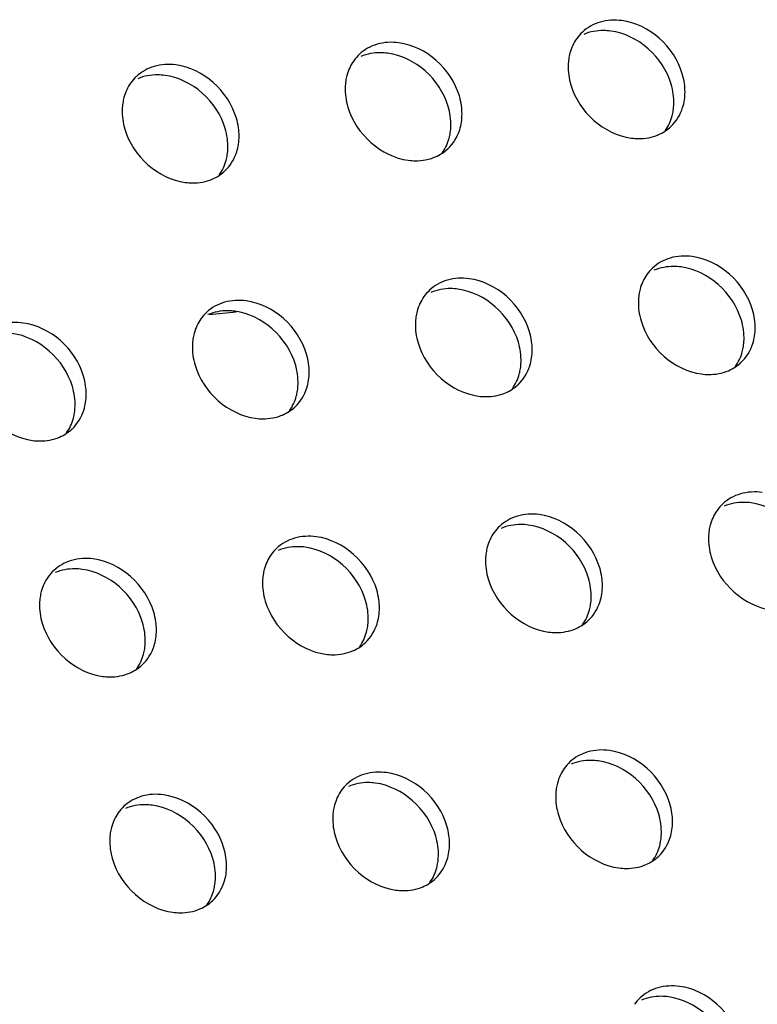
# Model space of a CAD drawing. Units: millimetres. Extents: x -3127949 to 14359414, y -700139 to 473537.
# Drawn here: x 9523 to 9551, y 4261 to 4299 of the extents above; entities that cross this region are included whole.
import ezdxf

# ---------------------------------------------------------------- set-up
doc = ezdxf.new("R2010")
doc.units = ezdxf.units.MM
doc.header["$LTSCALE"] = 65.395
doc.layers.add('2000000_0334DXF_CONTINUOUS_LINE', color=7, linetype='CONTINUOUS')
doc.layers.add('KOD1917-0211DXF_CONTINUOUS_LINE', color=7, linetype='CONTINUOUS')

msp = doc.modelspace()

# ---------------------------------------------------------------- linework, layer by layer
at = {"layer": '2000000_0334DXF_CONTINUOUS_LINE', "color": 0, "linetype": 'Continuous'}
msp.add_line((9530.279, 4288.083), (9531.321, 4288.186), dxfattribs=at)
at = {"layer": 'KOD1917-0211DXF_CONTINUOUS_LINE', "color": 0, "linetype": 'Continuous'}
for centre, radius, start, end in [((9545.809, 4297.79), 1.638, 133.0378, 144.5902), ((9537.199, 4296.934), 1.638, 133.0378, 144.5902), ((9528.589, 4296.078), 1.638, 133.0378, 144.5902), ((9546.128, 4296.654), 2.528, 8.0084, 16.5849), ((9537.518, 4295.798), 2.528, 8.0084, 16.5849), ((9528.908, 4294.942), 2.528, 8.0084, 16.5849), ((9546.954, 4296.582), 1.698, 293.1316, 303.6753), ((9546.976, 4296.548), 1.657, 303.7059, 312.9992), ((9538.366, 4295.692), 1.657, 303.7059, 312.9992), ((9538.344, 4295.726), 1.698, 293.1316, 303.6753), ((9529.756, 4294.836), 1.657, 303.7059, 312.9992), ((9529.734, 4294.87), 1.698, 293.1316, 303.6753), ((9548.519, 4288.676), 1.638, 133.0378, 144.5902), ((9539.909, 4287.82), 1.638, 133.0378, 144.5902), ((9531.299, 4286.964), 1.638, 133.0378, 144.5902), ((9548.838, 4287.54), 2.528, 8.0084, 16.5849), ((9540.228, 4286.684), 2.528, 8.0084, 16.5849), ((9531.618, 4285.828), 2.528, 8.0084, 16.5849), ((9549.663, 4287.468), 1.698, 293.1316, 303.6753), ((9549.685, 4287.434), 1.657, 303.7059, 312.9992), ((9523.008, 4284.972), 2.528, 8.0084, 16.5849), ((9541.075, 4286.578), 1.657, 303.7059, 312.9992), ((9541.053, 4286.612), 1.698, 293.1316, 303.6753), ((9532.465, 4285.722), 1.657, 303.7059, 312.9992), ((9532.443, 4285.756), 1.698, 293.1316, 303.6753), ((9523.833, 4284.9), 1.698, 293.1316, 303.6753), ((9523.855, 4284.866), 1.657, 303.7059, 312.9992), ((9551.229, 4279.562), 1.638, 133.0378, 144.5902), ((9542.618, 4278.706), 1.638, 133.0378, 144.5902), ((9534.008, 4277.85), 1.638, 133.0378, 144.5902), ((9525.398, 4276.994), 1.638, 133.0378, 144.5902), ((9542.937, 4277.57), 2.528, 8.0084, 16.5849), ((9534.327, 4276.714), 2.528, 8.0084, 16.5849), ((9525.717, 4275.858), 2.528, 8.0084, 16.5849), ((9543.785, 4277.464), 1.657, 303.7059, 312.9992), ((9543.763, 4277.498), 1.698, 293.1316, 303.6753), ((9535.175, 4276.608), 1.657, 303.7059, 312.9992), ((9535.153, 4276.642), 1.698, 293.1316, 303.6753), ((9526.543, 4275.786), 1.698, 293.1316, 303.6753), ((9526.565, 4275.752), 1.657, 303.7059, 312.9992), ((9545.328, 4269.592), 1.638, 133.0378, 144.5902), ((9536.718, 4268.736), 1.638, 133.0378, 144.5902), ((9528.108, 4267.88), 1.638, 133.0378, 144.5902), ((9545.647, 4268.456), 2.528, 8.0084, 16.5849), ((9537.037, 4267.6), 2.528, 8.0084, 16.5849), ((9528.427, 4266.744), 2.528, 8.0084, 16.5849), ((9546.473, 4268.384), 1.698, 293.1316, 303.6753), ((9546.495, 4268.35), 1.657, 303.7059, 312.9992), ((9537.885, 4267.494), 1.657, 303.7059, 312.9992), ((9537.863, 4267.528), 1.698, 293.1316, 303.6753), ((9529.253, 4266.673), 1.698, 293.1316, 303.6753), ((9529.275, 4266.638), 1.657, 303.7059, 312.9992), ((9548.038, 4260.478), 1.638, 133.0378, 144.5902)]:
    msp.add_arc(centre, radius, start, end, dxfattribs=at)
for points, knots in [([(9546.217, 4299.43), (9545.939, 4299.467), (9545.379, 4299.441), (9544.883, 4299.166), (9544.691, 4298.987)], [0, 0, 0, 0, 0.516249, 1, 1, 1, 1]), ([(9548.551, 4297.376), (9548.395, 4297.899), (9547.77, 4298.85), (9546.744, 4299.361), (9546.217, 4299.43)], [0, 0, 0, 0, 0.506793, 1, 1, 1, 1]), ([(9545.787, 4299.028), (9545.696, 4299.04), (9545.345, 4299.066), (9544.985, 4299.002), (9544.746, 4298.9)], [0, 0, 0, 0, 0.260692, 1, 1, 1, 1]), ([(9548.121, 4296.973), (9547.965, 4297.496), (9547.34, 4298.447), (9546.314, 4298.958), (9545.787, 4299.028)], [0, 0, 0, 0, 0.506793, 1, 1, 1, 1]), ([(9537.607, 4298.575), (9537.329, 4298.611), (9536.769, 4298.585), (9536.273, 4298.311), (9536.081, 4298.131)], [0, 0, 0, 0, 0.516249, 1, 1, 1, 1]), ([(9539.941, 4296.52), (9539.785, 4297.043), (9539.16, 4297.994), (9538.134, 4298.505), (9537.607, 4298.575)], [0, 0, 0, 0, 0.506793, 1, 1, 1, 1]), ([(9544.474, 4298.739), (9544.353, 4298.569), (9544.233, 4298.305), (9544.176, 4298.029), (9544.165, 4297.957)], [0, 0, 0, 0, 0.74221, 1, 1, 1, 1]), ([(9537.177, 4298.172), (9537.086, 4298.184), (9536.735, 4298.21), (9536.375, 4298.146), (9536.136, 4298.044)], [0, 0, 0, 0, 0.260692, 1, 1, 1, 1]), ([(9539.511, 4296.117), (9539.355, 4296.64), (9538.73, 4297.591), (9537.704, 4298.102), (9537.177, 4298.172)], [0, 0, 0, 0, 0.506793, 1, 1, 1, 1]), ([(9535.864, 4297.883), (9535.743, 4297.713), (9535.623, 4297.449), (9535.566, 4297.173), (9535.555, 4297.101)], [0, 0, 0, 0, 0.74221, 1, 1, 1, 1]), ([(9544.165, 4297.957), (9544.153, 4297.876), (9544.124, 4297.537), (9544.173, 4297.194), (9544.246, 4296.948)], [0, 0, 0, 0, 0.242643, 1, 1, 1, 1]), ([(9528.997, 4297.719), (9528.719, 4297.755), (9528.159, 4297.729), (9527.663, 4297.455), (9527.471, 4297.275)], [0, 0, 0, 0, 0.516249, 1, 1, 1, 1]), ([(9531.331, 4295.664), (9531.175, 4296.187), (9530.55, 4297.138), (9529.524, 4297.649), (9528.997, 4297.719)], [0, 0, 0, 0, 0.506793, 1, 1, 1, 1]), ([(9527.254, 4297.027), (9527.133, 4296.857), (9527.013, 4296.593), (9526.956, 4296.317), (9526.945, 4296.245)], [0, 0, 0, 0, 0.74221, 1, 1, 1, 1]), ([(9528.567, 4297.316), (9528.476, 4297.328), (9528.125, 4297.354), (9527.765, 4297.29), (9527.526, 4297.188)], [0, 0, 0, 0, 0.260692, 1, 1, 1, 1]), ([(9530.901, 4295.261), (9530.745, 4295.784), (9530.12, 4296.735), (9529.093, 4297.246), (9528.567, 4297.316)], [0, 0, 0, 0, 0.506793, 1, 1, 1, 1]), ([(9535.555, 4297.101), (9535.543, 4297.02), (9535.514, 4296.681), (9535.563, 4296.338), (9535.636, 4296.092)], [0, 0, 0, 0, 0.242643, 1, 1, 1, 1]), ([(9544.246, 4296.948), (9544.402, 4296.424), (9545.027, 4295.473), (9546.053, 4294.963), (9546.58, 4294.893)], [0, 0, 0, 0, 0.506793, 1, 1, 1, 1]), ([(9548.201, 4295.963), (9548.214, 4296.045), (9548.243, 4296.383), (9548.194, 4296.727), (9548.121, 4296.973)], [0, 0, 0, 0, 0.242643, 1, 1, 1, 1]), ([(9548.106, 4295.336), (9548.317, 4295.532), (9548.531, 4295.885), (9548.617, 4296.265), (9548.632, 4296.366)], [0, 0, 0, 0, 0.73984, 1, 1, 1, 1]), ([(9526.945, 4296.245), (9526.933, 4296.164), (9526.904, 4295.825), (9526.953, 4295.482), (9527.026, 4295.236)], [0, 0, 0, 0, 0.242643, 1, 1, 1, 1]), ([(9535.636, 4296.092), (9535.792, 4295.568), (9536.417, 4294.617), (9537.443, 4294.107), (9537.97, 4294.037)], [0, 0, 0, 0, 0.506793, 1, 1, 1, 1]), ([(9539.591, 4295.107), (9539.604, 4295.189), (9539.633, 4295.527), (9539.584, 4295.871), (9539.511, 4296.117)], [0, 0, 0, 0, 0.242643, 1, 1, 1, 1]), ([(9547.893, 4295.181), (9548.014, 4295.352), (9548.134, 4295.615), (9548.191, 4295.891), (9548.201, 4295.963)], [0, 0, 0, 0, 0.74221, 1, 1, 1, 1]), ([(9539.496, 4294.48), (9539.707, 4294.676), (9539.921, 4295.029), (9540.007, 4295.41), (9540.022, 4295.51)], [0, 0, 0, 0, 0.73984, 1, 1, 1, 1]), ([(9527.026, 4295.236), (9527.182, 4294.712), (9527.807, 4293.761), (9528.833, 4293.251), (9529.36, 4293.181)], [0, 0, 0, 0, 0.506793, 1, 1, 1, 1]), ([(9530.981, 4294.251), (9530.994, 4294.333), (9531.023, 4294.671), (9530.974, 4295.015), (9530.901, 4295.261)], [0, 0, 0, 0, 0.242643, 1, 1, 1, 1]), ([(9539.283, 4294.325), (9539.404, 4294.496), (9539.524, 4294.759), (9539.581, 4295.035), (9539.591, 4295.107)], [0, 0, 0, 0, 0.74221, 1, 1, 1, 1]), ([(9546.58, 4294.893), (9546.671, 4294.88), (9547.022, 4294.855), (9547.382, 4294.918), (9547.621, 4295.021)], [0, 0, 0, 0, 0.260692, 1, 1, 1, 1]), ([(9530.886, 4293.624), (9531.097, 4293.82), (9531.311, 4294.173), (9531.397, 4294.554), (9531.412, 4294.654)], [0, 0, 0, 0, 0.73984, 1, 1, 1, 1]), ([(9530.673, 4293.469), (9530.794, 4293.64), (9530.914, 4293.904), (9530.971, 4294.179), (9530.981, 4294.251)], [0, 0, 0, 0, 0.74221, 1, 1, 1, 1]), ([(9537.97, 4294.037), (9538.061, 4294.024), (9538.412, 4293.999), (9538.772, 4294.062), (9539.011, 4294.165)], [0, 0, 0, 0, 0.260692, 1, 1, 1, 1]), ([(9529.36, 4293.181), (9529.451, 4293.168), (9529.802, 4293.143), (9530.162, 4293.206), (9530.401, 4293.309)], [0, 0, 0, 0, 0.260692, 1, 1, 1, 1]), ([(9548.927, 4290.317), (9548.649, 4290.353), (9548.088, 4290.327), (9547.593, 4290.053), (9547.401, 4289.873)], [0, 0, 0, 0, 0.516249, 1, 1, 1, 1]), ([(9551.261, 4288.262), (9551.105, 4288.785), (9550.48, 4289.736), (9549.454, 4290.247), (9548.927, 4290.317)], [0, 0, 0, 0, 0.506793, 1, 1, 1, 1]), ([(9548.496, 4289.914), (9548.405, 4289.926), (9548.054, 4289.952), (9547.695, 4289.888), (9547.455, 4289.786)], [0, 0, 0, 0, 0.260692, 1, 1, 1, 1]), ([(9550.83, 4287.859), (9550.675, 4288.383), (9550.05, 4289.333), (9549.023, 4289.844), (9548.496, 4289.914)], [0, 0, 0, 0, 0.506793, 1, 1, 1, 1]), ([(9540.317, 4289.461), (9540.039, 4289.497), (9539.478, 4289.471), (9538.983, 4289.197), (9538.791, 4289.017)], [0, 0, 0, 0, 0.516249, 1, 1, 1, 1]), ([(9542.651, 4287.406), (9542.495, 4287.929), (9541.87, 4288.88), (9540.844, 4289.391), (9540.317, 4289.461)], [0, 0, 0, 0, 0.506793, 1, 1, 1, 1]), ([(9547.184, 4289.625), (9547.062, 4289.455), (9546.942, 4289.191), (9546.886, 4288.915), (9546.875, 4288.843)], [0, 0, 0, 0, 0.74221, 1, 1, 1, 1]), ([(9539.886, 4289.058), (9539.795, 4289.07), (9539.444, 4289.096), (9539.085, 4289.032), (9538.845, 4288.93)], [0, 0, 0, 0, 0.260692, 1, 1, 1, 1]), ([(9542.22, 4287.003), (9542.065, 4287.527), (9541.44, 4288.477), (9540.413, 4288.988), (9539.886, 4289.058)], [0, 0, 0, 0, 0.506793, 1, 1, 1, 1]), ([(9538.574, 4288.769), (9538.452, 4288.599), (9538.332, 4288.335), (9538.276, 4288.059), (9538.265, 4287.987)], [0, 0, 0, 0, 0.74221, 1, 1, 1, 1]), ([(9546.875, 4288.843), (9546.863, 4288.762), (9546.833, 4288.424), (9546.882, 4288.08), (9546.956, 4287.834)], [0, 0, 0, 0, 0.242643, 1, 1, 1, 1]), ([(9531.707, 4288.605), (9531.429, 4288.641), (9530.868, 4288.615), (9530.373, 4288.341), (9530.181, 4288.161)], [0, 0, 0, 0, 0.516249, 1, 1, 1, 1]), ([(9534.041, 4286.55), (9533.885, 4287.073), (9533.26, 4288.024), (9532.234, 4288.535), (9531.707, 4288.605)], [0, 0, 0, 0, 0.506793, 1, 1, 1, 1]), ([(9529.963, 4287.913), (9529.842, 4287.743), (9529.722, 4287.479), (9529.666, 4287.203), (9529.655, 4287.131)], [0, 0, 0, 0, 0.74221, 1, 1, 1, 1]), ([(9531.276, 4288.202), (9531.185, 4288.214), (9530.834, 4288.24), (9530.475, 4288.176), (9530.235, 4288.074)], [0, 0, 0, 0, 0.260692, 1, 1, 1, 1]), ([(9533.61, 4286.147), (9533.455, 4286.671), (9532.83, 4287.621), (9531.803, 4288.132), (9531.276, 4288.202)], [0, 0, 0, 0, 0.506793, 1, 1, 1, 1]), ([(9538.265, 4287.987), (9538.253, 4287.906), (9538.223, 4287.568), (9538.272, 4287.224), (9538.346, 4286.978)], [0, 0, 0, 0, 0.242643, 1, 1, 1, 1]), ([(9523.097, 4287.749), (9522.819, 4287.786), (9522.258, 4287.759), (9521.763, 4287.485), (9521.571, 4287.305)], [0, 0, 0, 0, 0.516249, 1, 1, 1, 1]), ([(9525.431, 4285.694), (9525.275, 4286.217), (9524.65, 4287.168), (9523.623, 4287.679), (9523.097, 4287.749)], [0, 0, 0, 0, 0.506793, 1, 1, 1, 1]), ([(9546.956, 4287.834), (9547.111, 4287.31), (9547.736, 4286.359), (9548.763, 4285.849), (9549.29, 4285.779)], [0, 0, 0, 0, 0.506793, 1, 1, 1, 1]), ([(9550.911, 4286.849), (9550.923, 4286.931), (9550.953, 4287.269), (9550.903, 4287.613), (9550.83, 4287.859)], [0, 0, 0, 0, 0.242643, 1, 1, 1, 1]), ([(9525, 4285.291), (9524.845, 4285.815), (9524.22, 4286.765), (9523.193, 4287.276), (9522.666, 4287.346)], [0, 0, 0, 0, 0.506793, 1, 1, 1, 1]), ([(9529.655, 4287.131), (9529.643, 4287.05), (9529.613, 4286.712), (9529.662, 4286.368), (9529.736, 4286.122)], [0, 0, 0, 0, 0.242643, 1, 1, 1, 1]), ([(9550.816, 4286.222), (9551.026, 4286.418), (9551.24, 4286.771), (9551.326, 4287.152), (9551.341, 4287.252)], [0, 0, 0, 0, 0.73984, 1, 1, 1, 1]), ([(9538.346, 4286.978), (9538.501, 4286.454), (9539.126, 4285.503), (9540.153, 4284.993), (9540.68, 4284.923)], [0, 0, 0, 0, 0.506793, 1, 1, 1, 1]), ([(9542.301, 4285.993), (9542.313, 4286.075), (9542.343, 4286.413), (9542.293, 4286.757), (9542.22, 4287.003)], [0, 0, 0, 0, 0.242643, 1, 1, 1, 1]), ([(9550.602, 4286.068), (9550.723, 4286.238), (9550.844, 4286.502), (9550.9, 4286.777), (9550.911, 4286.849)], [0, 0, 0, 0, 0.74221, 1, 1, 1, 1]), ([(9542.206, 4285.366), (9542.416, 4285.562), (9542.63, 4285.915), (9542.716, 4286.296), (9542.731, 4286.396)], [0, 0, 0, 0, 0.73984, 1, 1, 1, 1]), ([(9529.736, 4286.122), (9529.891, 4285.598), (9530.516, 4284.647), (9531.543, 4284.137), (9532.07, 4284.067)], [0, 0, 0, 0, 0.506793, 1, 1, 1, 1]), ([(9533.691, 4285.137), (9533.703, 4285.219), (9533.733, 4285.557), (9533.683, 4285.901), (9533.61, 4286.147)], [0, 0, 0, 0, 0.242643, 1, 1, 1, 1]), ([(9541.992, 4285.212), (9542.113, 4285.382), (9542.234, 4285.646), (9542.29, 4285.921), (9542.301, 4285.993)], [0, 0, 0, 0, 0.74221, 1, 1, 1, 1]), ([(9549.29, 4285.779), (9549.381, 4285.767), (9549.732, 4285.741), (9550.091, 4285.805), (9550.331, 4285.907)], [0, 0, 0, 0, 0.260692, 1, 1, 1, 1]), ([(9521.126, 4285.266), (9521.281, 4284.742), (9521.906, 4283.791), (9522.933, 4283.281), (9523.46, 4283.211)], [0, 0, 0, 0, 0.506793, 1, 1, 1, 1]), ([(9525.081, 4284.281), (9525.093, 4284.363), (9525.123, 4284.701), (9525.073, 4285.045), (9525, 4285.291)], [0, 0, 0, 0, 0.242643, 1, 1, 1, 1]), ([(9533.596, 4284.51), (9533.806, 4284.706), (9534.02, 4285.059), (9534.106, 4285.44), (9534.121, 4285.54)], [0, 0, 0, 0, 0.73984, 1, 1, 1, 1]), ([(9533.382, 4284.356), (9533.503, 4284.526), (9533.623, 4284.79), (9533.68, 4285.065), (9533.691, 4285.137)], [0, 0, 0, 0, 0.74221, 1, 1, 1, 1]), ([(9540.68, 4284.923), (9540.771, 4284.911), (9541.122, 4284.885), (9541.481, 4284.949), (9541.721, 4285.051)], [0, 0, 0, 0, 0.260692, 1, 1, 1, 1]), ([(9524.986, 4283.654), (9525.196, 4283.851), (9525.41, 4284.203), (9525.496, 4284.584), (9525.511, 4284.684)], [0, 0, 0, 0, 0.73984, 1, 1, 1, 1]), ([(9524.772, 4283.5), (9524.893, 4283.67), (9525.013, 4283.934), (9525.07, 4284.209), (9525.081, 4284.281)], [0, 0, 0, 0, 0.74221, 1, 1, 1, 1]), ([(9532.07, 4284.067), (9532.161, 4284.055), (9532.511, 4284.029), (9532.871, 4284.093), (9533.111, 4284.195)], [0, 0, 0, 0, 0.260692, 1, 1, 1, 1]), ([(9523.46, 4283.211), (9523.55, 4283.199), (9523.901, 4283.173), (9524.261, 4283.237), (9524.5, 4283.339)], [0, 0, 0, 0, 0.260692, 1, 1, 1, 1]), ([(9551.636, 4281.203), (9551.358, 4281.24), (9550.798, 4281.213), (9550.302, 4280.939), (9550.11, 4280.759)], [0, 0, 0, 0, 0.516249, 1, 1, 1, 1]), ([(9551.206, 4280.8), (9551.115, 4280.812), (9550.764, 4280.838), (9550.404, 4280.774), (9550.165, 4280.672)], [0, 0, 0, 0, 0.260692, 1, 1, 1, 1]), ([(9553.54, 4278.745), (9553.384, 4279.269), (9552.759, 4280.219), (9551.733, 4280.73), (9551.206, 4280.8)], [0, 0, 0, 0, 0.506793, 1, 1, 1, 1]), ([(9543.026, 4280.347), (9542.748, 4280.384), (9542.188, 4280.357), (9541.692, 4280.083), (9541.5, 4279.903)], [0, 0, 0, 0, 0.516249, 1, 1, 1, 1]), ([(9545.36, 4278.292), (9545.205, 4278.815), (9544.58, 4279.766), (9543.553, 4280.277), (9543.026, 4280.347)], [0, 0, 0, 0, 0.506793, 1, 1, 1, 1]), ([(9549.893, 4280.511), (9549.772, 4280.341), (9549.652, 4280.077), (9549.595, 4279.801), (9549.585, 4279.729)], [0, 0, 0, 0, 0.74221, 1, 1, 1, 1]), ([(9542.596, 4279.944), (9542.505, 4279.956), (9542.154, 4279.982), (9541.794, 4279.918), (9541.555, 4279.816)], [0, 0, 0, 0, 0.260692, 1, 1, 1, 1]), ([(9544.93, 4277.889), (9544.774, 4278.413), (9544.149, 4279.363), (9543.123, 4279.874), (9542.596, 4279.944)], [0, 0, 0, 0, 0.506793, 1, 1, 1, 1]), ([(9534.416, 4279.491), (9534.138, 4279.528), (9533.578, 4279.501), (9533.082, 4279.227), (9532.89, 4279.047)], [0, 0, 0, 0, 0.516249, 1, 1, 1, 1]), ([(9541.283, 4279.655), (9541.162, 4279.485), (9541.042, 4279.221), (9540.985, 4278.945), (9540.975, 4278.873)], [0, 0, 0, 0, 0.74221, 1, 1, 1, 1]), ([(9549.585, 4279.729), (9549.572, 4279.648), (9549.543, 4279.31), (9549.592, 4278.966), (9549.665, 4278.72)], [0, 0, 0, 0, 0.242643, 1, 1, 1, 1]), ([(9536.75, 4277.436), (9536.595, 4277.959), (9535.97, 4278.91), (9534.943, 4279.421), (9534.416, 4279.491)], [0, 0, 0, 0, 0.506793, 1, 1, 1, 1]), ([(9532.673, 4278.799), (9532.552, 4278.629), (9532.432, 4278.365), (9532.375, 4278.089), (9532.364, 4278.017)], [0, 0, 0, 0, 0.74221, 1, 1, 1, 1]), ([(9533.986, 4279.088), (9533.895, 4279.1), (9533.544, 4279.126), (9533.184, 4279.062), (9532.945, 4278.96)], [0, 0, 0, 0, 0.260692, 1, 1, 1, 1]), ([(9536.32, 4277.033), (9536.164, 4277.557), (9535.539, 4278.507), (9534.513, 4279.018), (9533.986, 4279.088)], [0, 0, 0, 0, 0.506793, 1, 1, 1, 1]), ([(9540.975, 4278.873), (9540.962, 4278.792), (9540.933, 4278.454), (9540.982, 4278.11), (9541.055, 4277.864)], [0, 0, 0, 0, 0.242643, 1, 1, 1, 1]), ([(9525.806, 4278.635), (9525.528, 4278.672), (9524.968, 4278.645), (9524.472, 4278.371), (9524.28, 4278.191)], [0, 0, 0, 0, 0.516249, 1, 1, 1, 1]), ([(9528.14, 4276.58), (9527.985, 4277.103), (9527.36, 4278.054), (9526.333, 4278.565), (9525.806, 4278.635)], [0, 0, 0, 0, 0.506793, 1, 1, 1, 1]), ([(9549.665, 4278.72), (9549.821, 4278.196), (9550.446, 4277.245), (9551.472, 4276.735), (9551.999, 4276.665)], [0, 0, 0, 0, 0.506793, 1, 1, 1, 1]), ([(9525.376, 4278.232), (9525.285, 4278.244), (9524.934, 4278.27), (9524.574, 4278.206), (9524.335, 4278.104)], [0, 0, 0, 0, 0.260692, 1, 1, 1, 1]), ([(9527.71, 4276.177), (9527.554, 4276.701), (9526.929, 4277.651), (9525.903, 4278.162), (9525.376, 4278.232)], [0, 0, 0, 0, 0.506793, 1, 1, 1, 1]), ([(9532.364, 4278.017), (9532.352, 4277.936), (9532.323, 4277.598), (9532.372, 4277.254), (9532.445, 4277.008)], [0, 0, 0, 0, 0.242643, 1, 1, 1, 1]), ([(9524.063, 4277.943), (9523.942, 4277.773), (9523.822, 4277.509), (9523.765, 4277.233), (9523.754, 4277.161)], [0, 0, 0, 0, 0.74221, 1, 1, 1, 1]), ([(9541.055, 4277.864), (9541.211, 4277.34), (9541.836, 4276.389), (9542.862, 4275.879), (9543.389, 4275.809)], [0, 0, 0, 0, 0.506793, 1, 1, 1, 1]), ([(9545.011, 4276.879), (9545.023, 4276.961), (9545.052, 4277.299), (9545.003, 4277.643), (9544.93, 4277.889)], [0, 0, 0, 0, 0.242643, 1, 1, 1, 1]), ([(9544.915, 4276.252), (9545.126, 4276.449), (9545.34, 4276.801), (9545.426, 4277.182), (9545.441, 4277.282)], [0, 0, 0, 0, 0.73984, 1, 1, 1, 1]), ([(9523.754, 4277.161), (9523.742, 4277.08), (9523.713, 4276.742), (9523.762, 4276.398), (9523.835, 4276.152)], [0, 0, 0, 0, 0.242643, 1, 1, 1, 1]), ([(9532.445, 4277.008), (9532.601, 4276.484), (9533.226, 4275.533), (9534.252, 4275.023), (9534.779, 4274.953)], [0, 0, 0, 0, 0.506793, 1, 1, 1, 1]), ([(9536.401, 4276.023), (9536.413, 4276.105), (9536.442, 4276.443), (9536.393, 4276.787), (9536.32, 4277.033)], [0, 0, 0, 0, 0.242643, 1, 1, 1, 1]), ([(9544.702, 4276.098), (9544.823, 4276.268), (9544.943, 4276.532), (9545, 4276.808), (9545.011, 4276.879)], [0, 0, 0, 0, 0.74221, 1, 1, 1, 1]), ([(9523.835, 4276.152), (9523.991, 4275.628), (9524.616, 4274.677), (9525.642, 4274.167), (9526.169, 4274.097)], [0, 0, 0, 0, 0.506793, 1, 1, 1, 1]), ([(9527.791, 4275.167), (9527.803, 4275.249), (9527.832, 4275.587), (9527.783, 4275.931), (9527.71, 4276.177)], [0, 0, 0, 0, 0.242643, 1, 1, 1, 1]), ([(9536.305, 4275.396), (9536.516, 4275.593), (9536.73, 4275.945), (9536.816, 4276.326), (9536.831, 4276.426)], [0, 0, 0, 0, 0.73984, 1, 1, 1, 1]), ([(9536.092, 4275.242), (9536.213, 4275.412), (9536.333, 4275.676), (9536.39, 4275.952), (9536.401, 4276.023)], [0, 0, 0, 0, 0.74221, 1, 1, 1, 1]), ([(9543.389, 4275.809), (9543.48, 4275.797), (9543.831, 4275.771), (9544.191, 4275.835), (9544.43, 4275.937)], [0, 0, 0, 0, 0.260692, 1, 1, 1, 1]), ([(9527.695, 4274.54), (9527.906, 4274.737), (9528.12, 4275.089), (9528.206, 4275.47), (9528.221, 4275.57)], [0, 0, 0, 0, 0.73984, 1, 1, 1, 1]), ([(9527.482, 4274.386), (9527.603, 4274.556), (9527.723, 4274.82), (9527.78, 4275.096), (9527.791, 4275.167)], [0, 0, 0, 0, 0.74221, 1, 1, 1, 1]), ([(9534.779, 4274.953), (9534.87, 4274.941), (9535.221, 4274.915), (9535.581, 4274.979), (9535.82, 4275.081)], [0, 0, 0, 0, 0.260692, 1, 1, 1, 1]), ([(9526.169, 4274.097), (9526.26, 4274.085), (9526.611, 4274.059), (9526.971, 4274.123), (9527.21, 4274.225)], [0, 0, 0, 0, 0.260692, 1, 1, 1, 1]), ([(9545.736, 4271.233), (9545.458, 4271.27), (9544.898, 4271.243), (9544.402, 4270.969), (9544.21, 4270.789)], [0, 0, 0, 0, 0.516249, 1, 1, 1, 1]), ([(9548.07, 4269.178), (9547.914, 4269.701), (9547.289, 4270.652), (9546.263, 4271.163), (9545.736, 4271.233)], [0, 0, 0, 0, 0.506793, 1, 1, 1, 1]), ([(9545.306, 4270.83), (9545.215, 4270.842), (9544.864, 4270.868), (9544.504, 4270.804), (9544.265, 4270.702)], [0, 0, 0, 0, 0.260692, 1, 1, 1, 1]), ([(9547.64, 4268.775), (9547.484, 4269.299), (9546.859, 4270.249), (9545.832, 4270.76), (9545.306, 4270.83)], [0, 0, 0, 0, 0.506793, 1, 1, 1, 1]), ([(9537.126, 4270.377), (9536.848, 4270.414), (9536.288, 4270.387), (9535.792, 4270.113), (9535.6, 4269.933)], [0, 0, 0, 0, 0.516249, 1, 1, 1, 1]), ([(9543.993, 4270.541), (9543.872, 4270.371), (9543.752, 4270.107), (9543.695, 4269.831), (9543.684, 4269.759)], [0, 0, 0, 0, 0.74221, 1, 1, 1, 1]), ([(9539.46, 4268.322), (9539.304, 4268.845), (9538.679, 4269.796), (9537.653, 4270.307), (9537.126, 4270.377)], [0, 0, 0, 0, 0.506793, 1, 1, 1, 1]), ([(9535.383, 4269.685), (9535.262, 4269.515), (9535.142, 4269.251), (9535.085, 4268.975), (9535.074, 4268.903)], [0, 0, 0, 0, 0.74221, 1, 1, 1, 1]), ([(9536.696, 4269.974), (9536.605, 4269.986), (9536.254, 4270.012), (9535.894, 4269.948), (9535.655, 4269.846)], [0, 0, 0, 0, 0.260692, 1, 1, 1, 1]), ([(9539.029, 4267.919), (9538.874, 4268.443), (9538.249, 4269.393), (9537.222, 4269.904), (9536.696, 4269.974)], [0, 0, 0, 0, 0.506793, 1, 1, 1, 1]), ([(9543.684, 4269.759), (9543.672, 4269.678), (9543.643, 4269.34), (9543.692, 4268.996), (9543.765, 4268.75)], [0, 0, 0, 0, 0.242643, 1, 1, 1, 1]), ([(9528.516, 4269.521), (9528.238, 4269.558), (9527.678, 4269.531), (9527.182, 4269.257), (9526.99, 4269.077)], [0, 0, 0, 0, 0.516249, 1, 1, 1, 1]), ([(9530.85, 4267.466), (9530.694, 4267.989), (9530.069, 4268.94), (9529.043, 4269.451), (9528.516, 4269.521)], [0, 0, 0, 0, 0.506793, 1, 1, 1, 1]), ([(9528.085, 4269.118), (9527.995, 4269.13), (9527.644, 4269.156), (9527.284, 4269.092), (9527.045, 4268.99)], [0, 0, 0, 0, 0.260692, 1, 1, 1, 1]), ([(9530.419, 4267.063), (9530.264, 4267.587), (9529.639, 4268.537), (9528.612, 4269.048), (9528.085, 4269.118)], [0, 0, 0, 0, 0.506793, 1, 1, 1, 1]), ([(9535.074, 4268.903), (9535.062, 4268.822), (9535.033, 4268.484), (9535.082, 4268.14), (9535.155, 4267.894)], [0, 0, 0, 0, 0.242643, 1, 1, 1, 1]), ([(9526.773, 4268.829), (9526.652, 4268.659), (9526.532, 4268.395), (9526.475, 4268.119), (9526.464, 4268.047)], [0, 0, 0, 0, 0.74221, 1, 1, 1, 1]), ([(9543.765, 4268.75), (9543.921, 4268.226), (9544.545, 4267.276), (9545.572, 4266.765), (9546.099, 4266.695)], [0, 0, 0, 0, 0.506793, 1, 1, 1, 1]), ([(9547.72, 4267.765), (9547.732, 4267.847), (9547.762, 4268.185), (9547.713, 4268.529), (9547.64, 4268.775)], [0, 0, 0, 0, 0.242643, 1, 1, 1, 1]), ([(9547.625, 4267.138), (9547.836, 4267.335), (9548.05, 4267.687), (9548.136, 4268.068), (9548.151, 4268.168)], [0, 0, 0, 0, 0.73984, 1, 1, 1, 1]), ([(9526.464, 4268.047), (9526.452, 4267.966), (9526.422, 4267.628), (9526.472, 4267.284), (9526.545, 4267.038)], [0, 0, 0, 0, 0.242643, 1, 1, 1, 1]), ([(9535.155, 4267.894), (9535.311, 4267.37), (9535.935, 4266.42), (9536.962, 4265.909), (9537.489, 4265.839)], [0, 0, 0, 0, 0.506793, 1, 1, 1, 1]), ([(9539.11, 4266.909), (9539.122, 4266.991), (9539.152, 4267.329), (9539.103, 4267.673), (9539.029, 4267.919)], [0, 0, 0, 0, 0.242643, 1, 1, 1, 1]), ([(9547.412, 4266.984), (9547.533, 4267.154), (9547.653, 4267.418), (9547.71, 4267.694), (9547.72, 4267.765)], [0, 0, 0, 0, 0.74221, 1, 1, 1, 1]), ([(9526.545, 4267.038), (9526.7, 4266.514), (9527.325, 4265.564), (9528.352, 4265.053), (9528.879, 4264.983)], [0, 0, 0, 0, 0.506793, 1, 1, 1, 1]), ([(9530.5, 4266.053), (9530.512, 4266.135), (9530.542, 4266.473), (9530.493, 4266.817), (9530.419, 4267.063)], [0, 0, 0, 0, 0.242643, 1, 1, 1, 1]), ([(9539.015, 4266.282), (9539.226, 4266.479), (9539.44, 4266.831), (9539.526, 4267.212), (9539.541, 4267.312)], [0, 0, 0, 0, 0.73984, 1, 1, 1, 1]), ([(9538.802, 4266.128), (9538.923, 4266.298), (9539.043, 4266.562), (9539.099, 4266.838), (9539.11, 4266.909)], [0, 0, 0, 0, 0.74221, 1, 1, 1, 1]), ([(9546.099, 4266.695), (9546.19, 4266.683), (9546.541, 4266.657), (9546.901, 4266.721), (9547.14, 4266.823)], [0, 0, 0, 0, 0.260692, 1, 1, 1, 1]), ([(9530.405, 4265.426), (9530.616, 4265.623), (9530.83, 4265.975), (9530.916, 4266.356), (9530.931, 4266.456)], [0, 0, 0, 0, 0.73984, 1, 1, 1, 1]), ([(9530.192, 4265.272), (9530.313, 4265.442), (9530.433, 4265.706), (9530.489, 4265.982), (9530.5, 4266.053)], [0, 0, 0, 0, 0.74221, 1, 1, 1, 1]), ([(9537.489, 4265.839), (9537.58, 4265.827), (9537.931, 4265.801), (9538.291, 4265.865), (9538.53, 4265.967)], [0, 0, 0, 0, 0.260692, 1, 1, 1, 1]), ([(9528.879, 4264.983), (9528.97, 4264.971), (9529.321, 4264.945), (9529.681, 4265.009), (9529.92, 4265.111)], [0, 0, 0, 0, 0.260692, 1, 1, 1, 1]), ([(9548.446, 4262.119), (9548.168, 4262.156), (9547.607, 4262.129), (9547.112, 4261.855), (9546.92, 4261.675)], [0, 0, 0, 0, 0.516249, 1, 1, 1, 1]), ([(9550.78, 4260.064), (9550.624, 4260.587), (9549.999, 4261.538), (9548.972, 4262.049), (9548.446, 4262.119)], [0, 0, 0, 0, 0.506793, 1, 1, 1, 1]), ([(9548.015, 4261.716), (9547.924, 4261.728), (9547.573, 4261.754), (9547.213, 4261.69), (9546.974, 4261.588)], [0, 0, 0, 0, 0.260692, 1, 1, 1, 1]), ([(9550.349, 4259.661), (9550.194, 4260.185), (9549.569, 4261.135), (9548.542, 4261.646), (9548.015, 4261.716)], [0, 0, 0, 0, 0.506793, 1, 1, 1, 1])]:
    msp.add_open_spline(points, degree=3, knots=knots, dxfattribs=at)
for points in [[(9548.632, 4296.366), (9548.663, 4296.577), (9548.661, 4296.795), (9548.632, 4297.006)], [(9540.022, 4295.51), (9540.053, 4295.721), (9540.051, 4295.939), (9540.022, 4296.15)], [(9531.412, 4294.654), (9531.443, 4294.865), (9531.441, 4295.083), (9531.412, 4295.294)], [(9551.341, 4287.252), (9551.373, 4287.463), (9551.371, 4287.681), (9551.341, 4287.892)], [(9542.731, 4286.396), (9542.763, 4286.607), (9542.761, 4286.825), (9542.731, 4287.036)], [(9534.121, 4285.54), (9534.153, 4285.751), (9534.151, 4285.969), (9534.121, 4286.18)], [(9525.511, 4284.684), (9525.543, 4284.895), (9525.541, 4285.113), (9525.511, 4285.324)], [(9545.441, 4277.282), (9545.473, 4277.493), (9545.47, 4277.711), (9545.441, 4277.922)], [(9536.831, 4276.426), (9536.863, 4276.637), (9536.86, 4276.855), (9536.831, 4277.066)], [(9528.221, 4275.57), (9528.253, 4275.781), (9528.25, 4275.999), (9528.221, 4276.21)], [(9548.151, 4268.168), (9548.182, 4268.379), (9548.18, 4268.597), (9548.15, 4268.808)], [(9539.541, 4267.312), (9539.572, 4267.523), (9539.57, 4267.741), (9539.54, 4267.952)], [(9530.931, 4266.456), (9530.962, 4266.667), (9530.96, 4266.885), (9530.93, 4267.096)]]:
    msp.add_open_spline(points, degree=3, dxfattribs=at)

doc.saveas('drawing.dxf')
